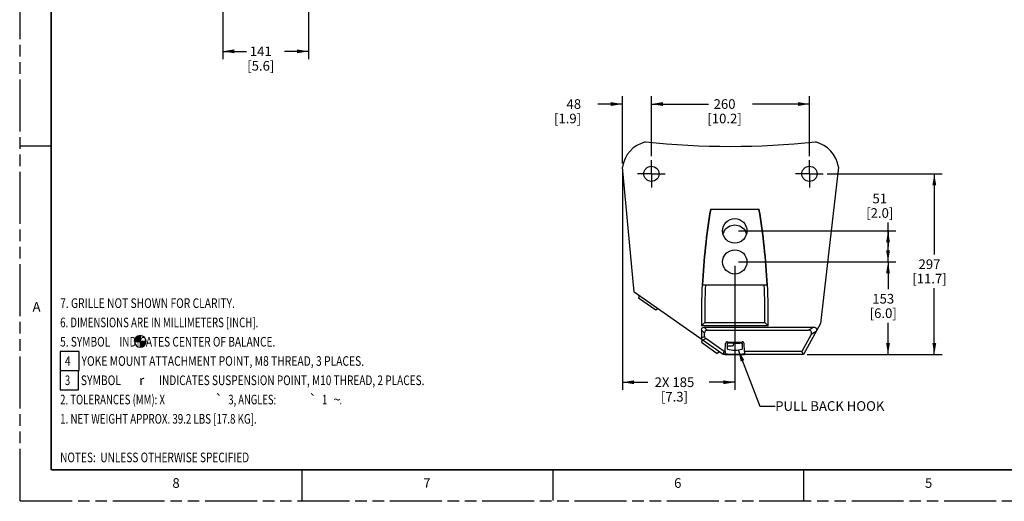
# Model space of a CAD drawing. Units: inches. Extents: x 0 to 136, y 0 to 88.
# Drawn here: x 0 to 64, y 0 to 31 of the extents above; entities that cross this region are included whole.
import ezdxf

# ---------------------------------------------------------------- set-up
doc = ezdxf.new("R2010")
doc.units = ezdxf.units.IN
doc.header["$LTSCALE"] = 7.48
doc.header["$MEASUREMENT"] = 0
doc.linetypes.add('CENTER', pattern=[0.6, 0.375, -0.075, 0.075, -0.075])
doc.linetypes.add('PHANTOM', pattern=[0.8, 0.45, -0.05, 0.1, -0.05, 0.1, -0.05])
doc.layers.get('0').update_dxf_attribs({"linetype": 'CONTINUOUS'})
for name, color, linetype in [('3_AXES_OTHER', 7, 'CONTINUOUS'), ('7_ALL_ROUNDS', 7, 'CONTINUOUS'), ('DEFAULT_3', 7, 'PHANTOM')]:
    doc.layers.add(name, color=color, linetype=linetype)
doc.styles.get("Standard").update_dxf_attribs({"font": 'txt', "width": 0.8})
doc.styles.add('TEXTSTYLE_1', font='gdt', dxfattribs={"width": 0.8})
doc.dimstyles.new('DIMSTYLE_1', dxfattribs={"dimtxt": 0.625, "dimasz": 0.75, "dimexe": 0.125, "dimexo": 0.0625, "dimgap": 0.078125, "dimtad": 0, "dimtih": 1, "dimtoh": 1, "dimdec": 0, "dimzin": 0, "dimdsep": 46, "dimtxsty": 'STANDARD', "dimblk": '_FILLED', "dimblk1": '_FILLED', "dimblk2": '_FILLED', "dimcen": 0.09, "dimadec": 0, "dimazin": 0, "dimtfac": 1, "dimtdec": 0, "dimtofl": 0, "dimtmove": 0, "dimatfit": 3, "dimldrblk": '_FILLED', "dimfxl": 1, "dimtolj": 1, "dimtzin": 0, "dimarcsym": 0})
doc.dimstyles.get("Standard").update_dxf_attribs({"dimtxt": 0.625, "dimasz": 0.75, "dimexe": 0.125, "dimexo": 0.0625, "dimgap": 0.09, "dimtad": 0, "dimtih": 1, "dimtoh": 1, "dimdec": 3, "dimzin": 0, "dimdsep": 46, "dimtxsty": 'STANDARD', "dimblk": '_FILLED', "dimblk1": '_FILLED', "dimblk2": '_FILLED', "dimcen": 0.09, "dimadec": 0, "dimazin": 0, "dimtol": 1, "dimtp": 0.01, "dimtm": 0.01, "dimtfac": 1, "dimtdec": 3, "dimtofl": 0, "dimtmove": 0, "dimatfit": 3, "dimldrblk": '_FILLED', "dimfxl": 1, "dimtolj": 1, "dimtzin": 0, "dimarcsym": 0})

# ---------------------------------------------------------------- blocks, each defined once
blk = doc.blocks.new('_FILLED')
at = {"color": 0, "linetype": 'BYBLOCK'}
blk.add_solid([(0, 0), (-1, 0.167), (-1, -0.167)], dxfattribs=at)
blk = doc.blocks.new('*D10')
at = {"color": 2, "linetype": 'CONTINUOUS'}
for p, q in [((40.882, 22.333), (40.882, 26.217)), ((51.118, 22.333), (51.118, 26.217)), ((40.882, 25.717), (44.571, 25.717)), ((51.118, 25.717), (47.429, 25.717))]:
    blk.add_line(p, q, dxfattribs=at)
at = {"color": 2, "linetype": 'CONTINUOUS', "xscale": 0.75, "yscale": 0.75, "zscale": 0.75, "rotation": 180}
blk.add_blockref('_FILLED', (40.882, 25.717), dxfattribs=at)
at = {"color": 2, "linetype": 'CONTINUOUS', "xscale": 0.75, "yscale": 0.75, "zscale": 0.75}
blk.add_blockref('_FILLED', (51.118, 25.717), dxfattribs=at)
at = {"color": 2, "linetype": 'CONTINUOUS', "insert": (45.621, 26.03), "char_height": 0.625, "width": 3.34821, "attachment_point": 2, "line_spacing_factor": 0.9}
blk.add_mtext('260\\P[10.2]', dxfattribs=at)
blk = doc.blocks.new('*D11')
at = {"color": 2, "linetype": 'CONTINUOUS'}
for p, q in [((39.001, 21.869), (39.001, 26.217)), ((40.882, 22.333), (40.882, 26.217)), ((39.001, 25.717), (37.401, 25.717)), ((40.882, 25.717), (42.882, 25.717))]:
    blk.add_line(p, q, dxfattribs=at)
at = {"color": 2, "linetype": 'CONTINUOUS', "xscale": 0.75, "yscale": 0.75, "zscale": 0.75}
blk.add_blockref('_FILLED', (39.001, 25.717), dxfattribs=at)
at = {"color": 2, "linetype": 'CONTINUOUS', "xscale": 0.75, "yscale": 0.75, "zscale": 0.75, "rotation": 180}
blk.add_blockref('_FILLED', (40.882, 25.717), dxfattribs=at)
at = {"color": 2, "linetype": 'CONTINUOUS', "insert": (36.329, 26.03), "char_height": 0.625, "width": 2.61161, "attachment_point": 3, "line_spacing_factor": 0.9}
blk.add_mtext('48\\P[1.9]', dxfattribs=at)
blk = doc.blocks.new('*D12')
at = {"color": 2, "linetype": 'CONTINUOUS'}
for p, q in [((52.26, 21.191), (59.706, 21.191)), ((59.206, 21.191), (59.206, 15.96)), ((59.206, 9.478), (59.206, 13.772)), ((50.981, 9.478), (59.706, 9.478))]:
    blk.add_line(p, q, dxfattribs=at)
at = {"color": 2, "linetype": 'CONTINUOUS', "xscale": 0.75, "yscale": 0.75, "zscale": 0.75}
for p, rotation in [((59.206, 21.191), 90), ((59.206, 9.478), 270)]:
    blk.add_blockref('_FILLED', p, dxfattribs=dict(at, rotation=rotation))
at = {"color": 2, "linetype": 'CONTINUOUS', "insert": (58.894, 15.647), "char_height": 0.625, "width": 3.14732, "attachment_point": 2, "line_spacing_factor": 0.9}
blk.add_mtext('297\\P[11.7]', dxfattribs=at)
blk = doc.blocks.new('*D13')
at = {"color": 2, "linetype": 'CONTINUOUS'}
for p, q in [((39.001, 21.369), (39.001, 7.18)), ((46.283, 15.233), (46.283, 7.18)), ((39.001, 7.68), (40.656, 7.68)), ((46.283, 7.68), (44.629, 7.68))]:
    blk.add_line(p, q, dxfattribs=at)
at = {"color": 2, "linetype": 'CONTINUOUS', "xscale": 0.75, "yscale": 0.75, "zscale": 0.75, "rotation": 180}
blk.add_blockref('_FILLED', (39.001, 7.68), dxfattribs=at)
at = {"color": 2, "linetype": 'CONTINUOUS', "xscale": 0.75, "yscale": 0.75, "zscale": 0.75}
blk.add_blockref('_FILLED', (46.283, 7.68), dxfattribs=at)
at = {"color": 2, "linetype": 'CONTINUOUS', "insert": (42.374, 7.993), "char_height": 0.625, "width": 4.21875, "attachment_point": 2, "line_spacing_factor": 0.9}
blk.add_mtext('2X 185\\P[7.3]', dxfattribs=at)
blk = doc.blocks.new('*D14')
at = {"color": 2, "linetype": 'CONTINUOUS'}
for p, q in [((46.533, 15.483), (56.71, 15.483)), ((56.21, 15.483), (56.21, 13.719)), ((56.21, 9.478), (56.21, 11.532)), ((50.981, 9.478), (56.71, 9.478))]:
    blk.add_line(p, q, dxfattribs=at)
at = {"color": 2, "linetype": 'CONTINUOUS', "xscale": 0.75, "yscale": 0.75, "zscale": 0.75}
for p, rotation in [((56.21, 15.483), 90), ((56.21, 9.478), 270)]:
    blk.add_blockref('_FILLED', p, dxfattribs=dict(at, rotation=rotation))
at = {"color": 2, "linetype": 'CONTINUOUS', "insert": (55.898, 13.407), "char_height": 0.625, "width": 2.8125, "attachment_point": 2, "line_spacing_factor": 0.9}
blk.add_mtext('153\\P[6.0]', dxfattribs=at)
blk = doc.blocks.new('*D15')
at = {"color": 2, "linetype": 'CONTINUOUS'}
for p, q in [((56.21, 16.489), (56.21, 18.028)), ((46.533, 17.495), (56.71, 17.495)), ((56.21, 17.495), (56.21, 16.489)), ((56.21, 15.483), (56.21, 16.489)), ((46.533, 15.483), (56.71, 15.483))]:
    blk.add_line(p, q, dxfattribs=at)
at = {"color": 2, "linetype": 'CONTINUOUS', "xscale": 0.75, "yscale": 0.75, "zscale": 0.75}
for p, rotation in [((56.21, 17.495), 90), ((56.21, 15.483), 270)]:
    blk.add_blockref('_FILLED', p, dxfattribs=dict(at, rotation=rotation))
at = {"color": 2, "linetype": 'CONTINUOUS', "insert": (55.674, 19.903), "char_height": 0.625, "width": 2.8125, "attachment_point": 2, "line_spacing_factor": 0.9}
blk.add_mtext('51\\P[2.0]', dxfattribs=at)
blk = doc.blocks.new('*D17')
at = {"color": 2, "linetype": 'CONTINUOUS'}
for p, q in [((18.669, 42.954), (18.669, 28.633)), ((13.11, 33.022), (13.11, 28.633)), ((13.11, 29.133), (14.662, 29.133)), ((18.669, 29.133), (17.117, 29.133))]:
    blk.add_line(p, q, dxfattribs=at)
at = {"color": 2, "linetype": 'CONTINUOUS', "xscale": 0.75, "yscale": 0.75, "zscale": 0.75, "rotation": 180}
blk.add_blockref('_FILLED', (13.11, 29.133), dxfattribs=at)
at = {"color": 2, "linetype": 'CONTINUOUS', "xscale": 0.75, "yscale": 0.75, "zscale": 0.75}
blk.add_blockref('_FILLED', (18.669, 29.133), dxfattribs=at)
at = {"color": 2, "linetype": 'CONTINUOUS', "insert": (15.577, 29.446), "char_height": 0.625, "width": 2.74554, "attachment_point": 2, "line_spacing_factor": 0.9}
blk.add_mtext('141\\P[5.6]', dxfattribs=at)
blk = doc.blocks.new('CG_3D_BL1', base_point=(7.769, 10.328))
at = {"linetype": 'CONTINUOUS'}
for points in [[(7.769, 10.328), (7.393, 10.328), (7.411, 10.444), (7.465, 10.549), (7.548, 10.632), (7.653, 10.686), (7.769, 10.704)], [(7.769, 10.328), (7.769, 9.952), (7.885, 9.97), (7.99, 10.024), (8.073, 10.107), (8.126, 10.212), (8.145, 10.328)]]:
    blk.add_hatch(color=7, dxfattribs=at).paths.add_polyline_path(points)
at = {"color": 7, "linetype": 'CONTINUOUS'}
for p, q in [((7.393, 10.328), (7.769, 10.328)), ((7.769, 10.704), (7.769, 10.328)), ((7.769, 10.328), (8.145, 10.328)), ((7.769, 10.328), (7.769, 9.952))]:
    blk.add_line(p, q, dxfattribs=at)
at = {"color": 2, "linetype": 'CONTINUOUS'}
blk.add_line((7.769, 10.326), (7.771, 10.328), dxfattribs=at)
at = {"color": 7, "linetype": 'CONTINUOUS'}
for points in [[(7.769, 10.328), (7.393, 10.328), (7.411, 10.444), (7.465, 10.549), (7.548, 10.632), (7.653, 10.686), (7.769, 10.704), (7.769, 10.328)], [(7.769, 10.328), (7.769, 9.952), (7.885, 9.97), (7.99, 10.024), (8.073, 10.107), (8.126, 10.212), (8.145, 10.328), (7.769, 10.328)]]:
    blk.add_lwpolyline(points, dxfattribs=at)
for start, end in [(90, 180), (180, 270), (0, 90), (270, 360)]:
    blk.add_arc((7.769, 10.328), 0.376, start, end, dxfattribs=at)

msp = doc.modelspace()

# ---------------------------------------------------------------- linework, layer by layer
at = {"color": 7, "linetype": 'CONTINUOUS'}
for p, q in [((39.76, 13.517), (39.001, 21.619)), ((52.999, 21.619), (51.834, 11.487)), ((44.705, 18.904), (47.866, 18.904)), ((44.705, 18.904), (44.721, 18.885)), ((44.721, 18.884), (44.721, 18.885)), ((47.849, 18.884), (44.721, 18.884)), ((47.866, 18.904), (47.849, 18.885)), ((47.849, 18.884), (47.849, 18.885)), ((44.19, 13.992), (44.19, 13.993)), ((44.19, 13.992), (48.381, 13.992)), ((48.381, 13.992), (48.381, 13.993)), ((40.082, 13.291), (40.039, 13.129)), ((41.161, 12.344), (40.039, 13.129)), ((41.298, 12.44), (41.161, 12.344)), ((44.335, 11.551), (48.236, 11.551)), ((48.451, 11.328), (44.12, 11.328)), ((44.16, 10.436), (44.116, 10.274)), ((44.116, 10.274), (45.151, 9.55)), ((45.811, 10.246), (46.756, 10.246)), ((45.811, 9.821), (45.811, 10.246)), ((46.22, 10.228), (46.16, 10.009)), ((46.22, 10.187), (46.22, 10.246)), ((46.606, 10.187), (46.606, 10.246)), ((46.723, 10.246), (46.727, 10.193)), ((46.756, 10.246), (46.756, 9.821)), ((45.288, 9.646), (45.151, 9.55)), ((45.528, 9.478), (45.59, 9.675)), ((45.656, 9.675), (45.59, 9.675)), ((45.656, 9.675), (45.646, 9.478)), ((46.16, 10.009), (45.811, 10.009)), ((46.606, 10.187), (46.22, 10.187)), ((46.727, 10.193), (46.756, 10.193)), ((50.615, 9.675), (46.911, 9.675)), ((46.911, 9.675), (46.921, 9.478)), ((50.731, 9.478), (50.615, 9.675)), ((45.646, 9.478), (45.528, 9.478)), ((50.731, 9.478), (46.921, 9.478))]:
    msp.add_line(p, q, dxfattribs=at)
at = {"color": 2, "linetype": 'CONTINUOUS'}
msp.add_line((2.58, 9.682), (2.58, 7.182), dxfattribs=at)
at = {"color": 7, "linetype": 'CONTINUOUS'}
for points, const_width in [([(2, 86), (2, 2)], 0.12), ([(2, 23), (0, 23)], 0.08), ([(2, 2), (132, 2)], 0.12), ([(18.25, 2), (18.25, 0)], 0.08), ([(34.5, 2), (34.5, 0)], 0.08), ([(50.75, 2), (50.75, 0)], 0.08)]:
    msp.add_lwpolyline(points, dxfattribs=dict(at, const_width=const_width))
at = {"color": 2, "linetype": 'CONTINUOUS'}
for points in [[(2.58, 8.432), (3.815, 8.432), (3.815, 9.682), (2.58, 9.682)], [(2.58, 7.182), (3.77, 7.182), (3.77, 8.432)]]:
    msp.add_lwpolyline(points, dxfattribs=at)
at = {"color": 7, "linetype": 'CONTINUOUS'}
for centre, radius in [((40.882, 21.191), 0.492), ((51.118, 21.191), 0.492), ((46.283, 15.483), 0.787)]:
    msp.add_circle(centre, radius, dxfattribs=at)
for centre, radius, start, end in [((40.95, 21.342), 1.969, 103.32629, 171.91831), ((46, 76.201), 53.228, 264.06487, 275.93513), ((51.05, 21.342), 1.969, 8.08169, 76.67371), ((86.51, 11.866), 42.393, 170.44397, 177.12303), ((86.511, 11.866), 42.374, 170.46655, 177.12357), ((6.06, 11.866), 42.374, 2.87643, 9.53345), ((6.061, 11.866), 42.393, 2.87697, 9.55603), ((46.275, 17.1), 0.779, 155.28848, 166.25527), ((46.27, 17.102), 0.774, 153.79857, 155.26981), ((46.297, 17.102), 0.774, 24.73019, 26.20145), ((46.292, 17.1), 0.779, 13.74511, 24.71152), ((86.487, 11.87), 42.37, 177.12635, 180.73264), ((86.483, 11.876), 42.15, 177.12128, 180.44196), ((6.087, 11.876), 42.15, 359.55804, 2.87872), ((6.084, 11.87), 42.37, 359.26736, 2.87365), ((131.993, -73.173), 121.911, 135.97538, 136.12067), ((-39.423, -73.173), 121.911, 43.87933, 44.02462), ((46.283, 11.487), 1.731, 254.16364, 285.83636), ((46.283, 13.435), 3.937, 260.79165, 279.20835)]:
    msp.add_arc(centre, radius, start, end, dxfattribs=at)
msp.add_ellipse((46.283, 17.495), major_axis=(0, 0.797), ratio=0.987988, dxfattribs=at)
for points, knots in [([(45.576, 17.443), (45.639, 17.573), (45.844, 17.8), (46.139, 17.882), (46.283, 17.882)], [0, 0, 0, 0, 0.498985, 1, 1, 1, 1]), ([(46.283, 17.882), (46.428, 17.882), (46.723, 17.8), (46.928, 17.573), (46.991, 17.443)], [0, 0, 0, 0, 0.501015, 1, 1, 1, 1])]:
    msp.add_open_spline(points, degree=3, knots=knots, dxfattribs=at)
at = {"layer": '3_AXES_OTHER', "color": 7, "linetype": 'CENTER'}
for p, q in [((40.882, 21.191), (40.882, 22.083)), ((51.118, 21.191), (51.118, 22.083)), ((40.882, 21.191), (39.99, 21.191)), ((40.882, 21.191), (40.882, 20.299)), ((40.882, 21.191), (41.774, 21.191)), ((51.118, 21.191), (50.226, 21.191)), ((51.118, 21.191), (51.118, 20.299)), ((51.118, 21.191), (52.01, 21.191))]:
    msp.add_line(p, q, dxfattribs=at)
at = {"layer": '7_ALL_ROUNDS', "color": 7, "linetype": 'CONTINUOUS'}
for p, q in [((45.528, 9.478), (39.76, 13.517)), ((51.834, 11.487), (50.731, 9.478)), ((44.124, 11.067), (44.124, 10.556)), ((44.308, 11.249), (51.393, 11.249)), ((44.321, 10.658), (44.321, 10.87)), ((44.503, 11.052), (51.063, 11.052)), ((45.59, 9.675), (44.399, 10.509)), ((51.222, 10.782), (50.615, 9.675)), ((45.656, 9.675), (45.683, 10.185)), ((46.911, 9.675), (46.884, 10.185)), ((45.646, 9.478), (46.921, 9.478))]:
    msp.add_line(p, q, dxfattribs=at)
at = {"layer": '7_ALL_ROUNDS', "color": 9, "linetype": 'CONTINUOUS'}
for p, q in [((44.124, 11.067), (44.321, 10.87)), ((51.556, 10.98), (51.222, 10.782))]:
    msp.add_line(p, q, dxfattribs=at)
for centre, radius, start, end in [((5.621, -27.238), 54.571, 44.56024, 44.85104), ((136.778, -131.902), 166.682, 120.81482, 120.94666), ((-2.413, 100.168), 100.976, 297.44382, 297.56975), ((66.334, -32.209), 48.02, 117.18002, 117.44527)]:
    msp.add_arc(centre, radius, start, end, dxfattribs=at)
at = {"layer": '7_ALL_ROUNDS', "color": 7, "linetype": 'CONTINUOUS'}
for centre, radius, start, end in [((45.801, 10.179), 0.118, 83.15755, 177), ((46.283, 14.202), 3.934, 263.15755, 276.84245), ((46.766, 10.179), 0.118, 3, 96.84245), ((45.683, 9.596), 0.0551, 239.22685, 270)]:
    msp.add_arc(centre, radius, start, end, dxfattribs=at)
for points, knots in [([(44.124, 11.067), (44.124, 11.114), (44.162, 11.214), (44.261, 11.249), (44.308, 11.249)], [0, 0, 0, 0, 0.499725, 1, 1, 1, 1]), ([(44.503, 11.052), (44.456, 11.052), (44.357, 11.016), (44.321, 10.917), (44.321, 10.87)], [0, 0, 0, 0, 0.499933, 1, 1, 1, 1]), ([(51.222, 10.782), (51.238, 10.81), (51.259, 10.873), (51.238, 10.974), (51.161, 11.04), (51.096, 11.052), (51.063, 11.052)], [0, 0, 0, 0, 0.250741, 0.500044, 0.7493, 1, 1, 1, 1]), ([(51.393, 11.249), (51.425, 11.249), (51.49, 11.237), (51.569, 11.172), (51.592, 11.072), (51.571, 11.008), (51.556, 10.98)], [0, 0, 0, 0, 0.250823, 0.500201, 0.749383, 1, 1, 1, 1]), ([(44.202, 10.407), (44.178, 10.423), (44.138, 10.468), (44.124, 10.527), (44.124, 10.556)], [0, 0, 0, 0, 0.499984, 1, 1, 1, 1]), ([(44.321, 10.658), (44.321, 10.629), (44.335, 10.57), (44.376, 10.525), (44.399, 10.509)], [0, 0, 0, 0, 0.499989, 1, 1, 1, 1])]:
    msp.add_open_spline(points, degree=3, knots=knots, dxfattribs=at)
at = {"layer": 'DEFAULT_3', "color": 7, "linetype": 'PHANTOM'}
for q in [(0, 88), (136, 0)]:
    msp.add_line((0, 0), q, dxfattribs=at)

# ---------------------------------------------------------------- block references
at = {"color": 2, "linetype": 'CONTINUOUS'}
msp.add_blockref('CG_3D_BL1', (7.769, 10.328), dxfattribs=at)

# ---------------------------------------------------------------- texts
for s, width, p in [('7. GRILLE NOT SHOWN FOR CLARITY.', 0.779762, (2.58, 12.495)), ('6. DIMENSIONS ARE IN MILLIMETERS [INCH].', 0.734524, (2.58, 11.245)), ('5. SYMBOL    INDICATES CENTER OF BALANCE.', 0.769454, (2.58, 9.995)), ('4', 0.785714, (2.892, 8.745)), (' YOKE MOUNT ATTACHMENT POINT, M8 THREAD, 3 PLACES.', 0.784286, (3.815, 8.745)), ('3', 0.714286, (2.892, 7.495)), (' SYMBOL ', 0.785714, (3.77, 7.495)), (' INDICATES SUSPENSION POINT, M10 THREAD, 2 PLACES.', 0.765238, (8.845, 7.495)), ('2. TOLERANCES (MM): X ', 0.729437, (2.58, 6.245)), (' 3, ANGLES: ', 0.714286, (13.339, 6.245)), (' 1', 0.678571, (19.425, 6.245)), ('.', 0.571429, (20.69, 6.245)), ('1. NET WEIGHT APPROX. 39.2 LBS [17.8 KG].', 0.740418, (2.58, 4.995)), ('NOTES:  UNLESS OTHERWISE SPECIFIED', 0.767507, (2.58, 2.495))]:
    msp.add_text(s, height=0.625, dxfattribs=dict(at, width=width)).set_placement(p)
at = {"color": 2, "linetype": 'CONTINUOUS', "style": 'TEXTSTYLE_1'}
for s, p in [('r', (7.699, 7.495)), ('`', (12.61, 6.245)), ('`', (18.696, 6.245)), ('~', (20.273, 6.245))]:
    msp.add_text(s, height=0.625, dxfattribs=at).set_placement(p)
at = {"color": 2, "linetype": 'CONTINUOUS', "char_height": 0.625, "attachment_point": 1, "line_spacing_factor": 0.9}
for s, insert, width in [('A', (0.793, 12.878), 0.80357), ('PULL BACK HOOK', (48.901, 6.451), 10.33482), ('8', (9.852, 1.46), 0.73661), ('7', (26.102, 1.46), 0.73661), ('6', (42.352, 1.46), 0.73661), ('5', (58.602, 1.46), 0.66964)]:
    msp.add_mtext(s, dxfattribs=dict(at, insert=insert, width=width))

# ---------------------------------------------------------------- dimensions: what is measured, and where the dimension line sits
at = {"color": 2, "linetype": 'CONTINUOUS'}
for base, p1, p2, picture, middle in [((18.669, 29.133), (13.11, 33.085), (18.669, 43.016), '*D17', (15.89, 28.664)), ((51.118, 25.717), (40.882, 22.27), (51.118, 22.27), '*D10', (46, 25.248))]:
    dim = msp.add_linear_dim(base=base, p1=p1, p2=p2, dimstyle='DIMSTYLE_1', dxfattribs=at)
    dim.commit()
    dim.dimension.update_dxf_attribs({"geometry": picture, "text_midpoint": middle, "dimtype": 160})
for base, p1, p2, angle, picture, middle in [((39.001, 25.717), (40.882, 22.27), (39.001, 21.806), 180, '*D11', (36.218, 25.248)), ((59.206, 21.191), (50.919, 9.478), (52.198, 21.191), 90, '*D12', (59.206, 14.866)), ((56.21, 17.495), (46.471, 15.483), (46.471, 17.495), 90, '*D15', (56.21, 19.121)), ((56.21, 15.483), (50.919, 9.478), (46.471, 15.483), 90, '*D14', (56.21, 12.626))]:
    dim = msp.add_linear_dim(base=base, p1=p1, p2=p2, angle=angle, dimstyle='DIMSTYLE_1', dxfattribs=at)
    dim.commit()
    dim.dimension.update_dxf_attribs({"geometry": picture, "text_midpoint": middle, "dimtype": 160})
dim = msp.add_linear_dim(base=(46.283, 7.68), p1=(39.001, 21.431), p2=(46.283, 15.295), text='2X <>', dimstyle='DIMSTYLE_1', dxfattribs=at)
dim.commit()
dim.dimension.update_dxf_attribs({"geometry": '*D13', "text_midpoint": (42.642, 7.211), "dimtype": 160})

# ---------------------------------------------------------------- leaders
msp.add_leader([(46.512, 9.771), (47.901, 6.138), (48.901, 6.138)], dimstyle='STANDARD', override={"dimtad": 0}, dxfattribs=at)

doc.saveas('drawing.dxf')
